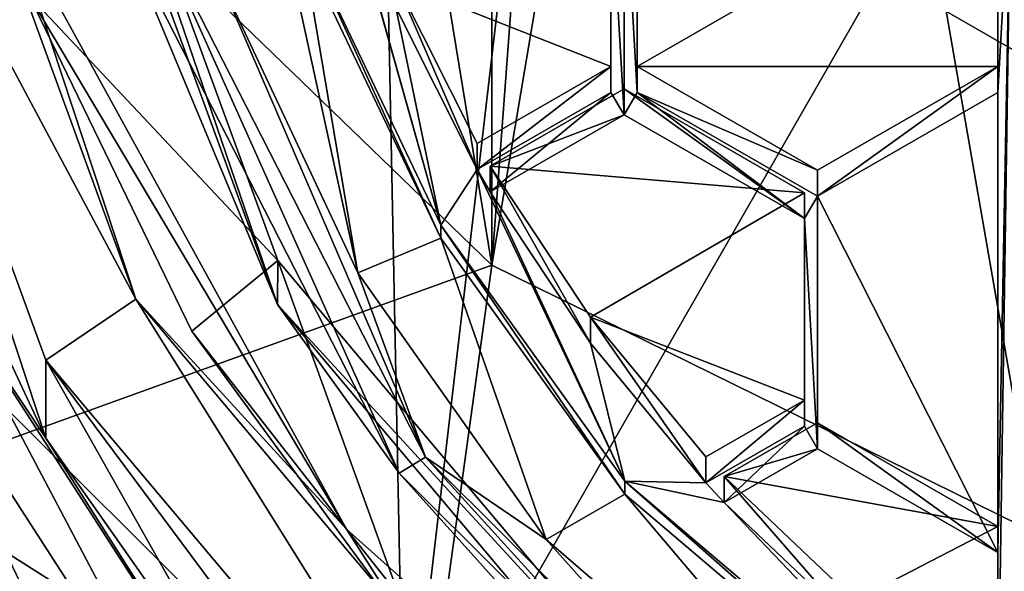
# Model space of a CAD drawing. Units: millimetres. Extents: x -26 to 26, y 0 to 137.
# Drawn here: x -7 to -3, y 86 to 88 of the extents above; entities that cross this region are included whole.
import ezdxf

# ---------------------------------------------------------------- set-up
doc = ezdxf.new("R2010")
doc.units = ezdxf.units.MM
doc.header["$LTSCALE"] = 65.185185
for name, color, linetype in [('215', 7, 'CONTINUOUS'), ('273', 7, 'CONTINUOUS'), ('274', 7, 'CONTINUOUS'), ('361', 7, 'CONTINUOUS'), ('364', 7, 'CONTINUOUS'), ('370', 7, 'CONTINUOUS'), ('371', 7, 'CONTINUOUS'), ('372', 7, 'CONTINUOUS'), ('375', 7, 'CONTINUOUS'), ('381', 7, 'CONTINUOUS'), ('382', 7, 'CONTINUOUS'), ('383', 7, 'CONTINUOUS'), ('384', 7, 'CONTINUOUS'), ('385', 7, 'CONTINUOUS'), ('386', 7, 'CONTINUOUS'), ('391', 7, 'CONTINUOUS'), ('556', 7, 'CONTINUOUS'), ('557', 7, 'CONTINUOUS'), ('558', 7, 'CONTINUOUS'), ('559', 7, 'CONTINUOUS'), ('560', 7, 'CONTINUOUS'), ('561', 7, 'CONTINUOUS'), ('562', 7, 'CONTINUOUS'), ('563', 7, 'CONTINUOUS'), ('564', 7, 'CONTINUOUS'), ('565', 7, 'CONTINUOUS'), ('566', 7, 'CONTINUOUS'), ('567', 7, 'CONTINUOUS'), ('570', 7, 'CONTINUOUS'), ('571', 7, 'CONTINUOUS'), ('572', 7, 'CONTINUOUS'), ('575', 7, 'CONTINUOUS'), ('844', 7, 'CONTINUOUS'), ('847', 7, 'CONTINUOUS'), ('851', 7, 'CONTINUOUS'), ('852', 7, 'CONTINUOUS'), ('854', 7, 'CONTINUOUS'), ('867', 7, 'CONTINUOUS'), ('873', 7, 'CONTINUOUS'), ('880', 7, 'CONTINUOUS'), ('882', 7, 'CONTINUOUS')]:
    doc.layers.add(name, color=color, linetype=linetype)

msp = doc.modelspace()

# ---------------------------------------------------------------- linework, layer by layer
at = {"layer": '215', "linetype": 'Continuous'}
for points in [[(-4.1411, 52.2, -23.9829), (-7.6844, 5, -23.9409), (-7.6843, 91.1107, -23.9409), (-4.1411, 52.2, -23.9829)], [(0, 91.1153, -24), (-4.1411, 52.2, -23.9829), (-7.6843, 91.1107, -23.9409), (0, 91.1153, -24)], [(-3.8267, 53.7823, -23.9854), (-4.1411, 52.2, -23.9829), (0, 91.1153, -24), (-3.8267, 53.7823, -23.9854)], [(-2.9295, 55.1264, -23.9914), (-3.8267, 53.7823, -23.9854), (0, 91.1153, -24), (-2.9295, 55.1264, -23.9914)]]:
    msp.add_3dface(points, dxfattribs=at)
at = {"layer": '273', "linetype": 'Continuous'}
for points in [[(-6.3427, 84.383, 95.3325), (-7.5519, 86.5669, 93.3904), (-7.5796, 85.0781, 96.1397), (-6.3427, 84.383, 95.3325)], [(-5.3545, 84.8891, 92.9408), (-7.5519, 86.5669, 93.3904), (-6.3427, 84.383, 95.3325), (-5.3545, 84.8891, 92.9408)]]:
    msp.add_3dface(points, dxfattribs=at)
at = {"layer": '274', "linetype": 'Continuous'}
for points in [[(-6.8772, 89.3061, 92.0538), (-7.5519, 86.5669, 93.3904), (-4.9953, 87.4883, 91.5667), (-6.8772, 89.3061, 92.0538)], [(-7.5519, 86.5669, 93.3904), (-5.3545, 84.8891, 92.9408), (-4.9953, 87.4883, 91.5667), (-7.5519, 86.5669, 93.3904)], [(-4.9953, 87.4883, 91.5667), (-5.3545, 84.8891, 92.9408), (-2.6271, 86.323, 91.2545), (-4.9953, 87.4883, 91.5667)]]:
    msp.add_3dface(points, dxfattribs=at)
at = {"layer": '361', "color": 7, "linetype": 'Continuous'}
for points in [[(-4.9953, 100.7739, 95.1266), (-6.8772, 98.9562, 94.6395), (-4.9953, 87.4883, 91.5667), (-4.9953, 100.7739, 95.1266)], [(-4.9953, 100.7739, 95.1266), (-4.9953, 87.4883, 91.5667), (-4.5, 94.1311, 93.3467), (-4.9953, 100.7739, 95.1266)], [(-6.8772, 98.9562, 94.6395), (-6.8772, 89.3061, 92.0538), (-4.9953, 87.4883, 91.5667), (-6.8772, 98.9562, 94.6395)], [(-4.5, 94.1311, 93.3467), (-4.9953, 87.4883, 91.5667), (-4.1574, 92.4677, 92.901), (-4.5, 94.1311, 93.3467)], [(-4.9953, 87.4883, 91.5667), (-2.6271, 86.323, 91.2545), (-4.1574, 92.4677, 92.901), (-4.9953, 87.4883, 91.5667)], [(-4.1574, 92.4677, 92.901), (-2.6271, 86.323, 91.2545), (-3.182, 91.0576, 92.5231), (-4.1574, 92.4677, 92.901)]]:
    msp.add_3dface(points, dxfattribs=at)
at = {"layer": '364', "color": 7, "linetype": 'Continuous'}
for points in [[(-1.8724, 87.7291, 97.3449), (-3.5193, 88.6466, 97.5908), (-3.0366, 89.0295, 96.2378), (-1.8724, 87.7291, 97.3449)], [(-3.5354, 88.3811, 98.775), (-3.5193, 88.6466, 97.5908), (-1.8812, 87.4296, 98.6918), (-3.5354, 88.3811, 98.775)], [(-3.5193, 88.6466, 97.5908), (-1.8724, 87.7291, 97.3449), (-1.8812, 87.4296, 98.6918), (-3.5193, 88.6466, 97.5908)]]:
    msp.add_3dface(points, dxfattribs=at)
at = {"layer": '370', "color": 7, "linetype": 'Continuous'}
for points in [[(-7.2808, 98.1971, 95.6185), (-5.2897, 100.1805, 95.7921), (-7.2808, 87.6566, 94.6964), (-7.2808, 98.1971, 95.6185)], [(-7.2808, 87.6566, 94.6964), (-5.2897, 100.1805, 95.7921), (-5.4163, 93.8784, 95.2407), (-7.2808, 87.6566, 94.6964)], [(-5.4163, 91.9753, 95.0742), (-7.2808, 87.6566, 94.6964), (-5.4163, 93.8784, 95.2407), (-5.4163, 91.9753, 95.0742)], [(-5.2897, 85.6731, 94.5228), (-7.2808, 87.6566, 94.6964), (-5.4163, 91.9753, 95.0742), (-5.2897, 85.6731, 94.5228)], [(-4.7629, 90.1871, 94.9177), (-5.2897, 85.6731, 94.5228), (-5.4163, 91.9753, 95.0742), (-4.7629, 90.1871, 94.9177)], [(-3.535, 88.7294, 94.7902), (-5.2897, 85.6731, 94.5228), (-4.7629, 90.1871, 94.9177), (-3.535, 88.7294, 94.7902)], [(-2.7808, 84.3998, 94.4114), (-5.2897, 85.6731, 94.5228), (-3.535, 88.7294, 94.7902), (-2.7808, 84.3998, 94.4114)], [(-1.8808, 87.7781, 94.707), (-2.7808, 84.3998, 94.4114), (-3.535, 88.7294, 94.7902), (-1.8808, 87.7781, 94.707)]]:
    msp.add_3dface(points, dxfattribs=at)
at = {"layer": '371', "color": 7, "linetype": 'Continuous'}
for points in [[(-7.2808, 87.6566, 94.6964), (-5.2897, 85.6731, 94.5228), (-7.2812, 86.9379, 102.915), (-7.2808, 87.6566, 94.6964)], [(-7.2812, 86.9379, 102.915), (-5.2897, 85.6731, 94.5228), (-5.2901, 84.9543, 102.7415), (-7.2812, 86.9379, 102.915)]]:
    msp.add_3dface(points, dxfattribs=at)
at = {"layer": '372', "color": 7, "linetype": 'Continuous'}
msp.add_3dface([(-7.2812, 86.9379, 102.915), (-5.2901, 84.9543, 102.7415), (-8.0751, 86.2446, 103.8582), (-7.2812, 86.9379, 102.915)], dxfattribs=at)
at = {"layer": '375', "color": 7, "linetype": 'Continuous'}
for points in [[(-3.5354, 88.3811, 98.775), (-1.8812, 87.4296, 98.6918), (-3.535, 88.7294, 94.7902), (-3.5354, 88.3811, 98.775)], [(-1.8812, 87.4296, 98.6918), (-1.8808, 87.7781, 94.707), (-3.535, 88.7294, 94.7902), (-1.8812, 87.4296, 98.6918)]]:
    msp.add_3dface(points, dxfattribs=at)
at = {"layer": '381', "color": 254, "linetype": 'Continuous', "true_color": 0xe6e8e8}
for points in [[(-5.7157, 87.5041, 119.2759), (-6.4997, 89.6495, 119.4636), (-6.5512, 88.3951, 118.6584), (-5.7157, 87.5041, 119.2759)], [(-6.004, 87.2668, 118.5597), (-5.7157, 87.5041, 119.2759), (-6.5512, 88.3951, 118.6584), (-6.004, 87.2668, 118.5597)], [(-5.2619, 86.253, 118.471), (-5.7157, 87.5041, 119.2759), (-6.004, 87.2668, 118.5597), (-5.2619, 86.253, 118.471)], [(-4.2426, 85.7551, 119.1229), (-5.7157, 87.5041, 119.2759), (-5.2619, 86.253, 118.471), (-4.2426, 85.7551, 119.1229)]]:
    msp.add_3dface(points, dxfattribs=at)
at = {"layer": '382', "color": 254, "linetype": 'Continuous', "true_color": 0xe6e8e8}
for points in [[(-5.4839, 86.6014, 117.5413), (-6.5512, 88.3951, 118.6584), (-6.6176, 88.6617, 117.7216), (-5.4839, 86.6014, 117.5413)], [(-6.004, 87.2668, 118.5597), (-6.5512, 88.3951, 118.6584), (-5.4839, 86.6014, 117.5413), (-6.004, 87.2668, 118.5597)], [(-5.2619, 86.253, 118.471), (-6.004, 87.2668, 118.5597), (-5.4839, 86.6014, 117.5413), (-5.2619, 86.253, 118.471)], [(-3.7281, 85.0332, 117.4041), (-5.2619, 86.253, 118.471), (-5.4839, 86.6014, 117.5413), (-3.7281, 85.0332, 117.4041)]]:
    msp.add_3dface(points, dxfattribs=at)
at = {"layer": '383', "color": 254, "linetype": 'Continuous', "true_color": 0xe6e8e8}
for points in [[(-5.6309, 88.5966, 120.8779), (-5.1669, 87.6225, 120.7927), (-5.5584, 89.0106, 120.9141), (-5.6309, 88.5966, 120.8779)], [(-5.5584, 89.0106, 120.9141), (-5.1669, 87.6225, 120.7927), (-5.532, 88.9248, 120.9066), (-5.5584, 89.0106, 120.9141)], [(-5.532, 88.9248, 120.9066), (-5.1669, 87.6225, 120.7927), (-5.318, 88.3547, 120.8568), (-5.532, 88.9248, 120.9066)], [(-4.5509, 87.9935, 120.8251), (-4.5509, 88.8419, 120.8994), (-4.5951, 88.7663, 120.8928), (-4.5509, 87.9935, 120.8251)], [(-4.5509, 88.8419, 120.8994), (-4.5509, 87.9935, 120.8251), (-4.5071, 88.069, 120.8318), (-4.5509, 88.8419, 120.8994)], [(-4.5509, 88.8419, 120.8994), (-4.5071, 88.069, 120.8318), (-4.5071, 88.7663, 120.8928), (-4.5509, 88.8419, 120.8994)], [(-3.2947, 88.7663, 120.8928), (-3.2947, 88.069, 120.8318), (-3.2509, 88.8419, 120.8994), (-3.2947, 88.7663, 120.8928)], [(-3.2946, 85.9055, 120.6425), (-3.2509, 88.8419, 120.8994), (-3.2947, 86.5232, 120.6965), (-3.2946, 85.9055, 120.6425)], [(-3.2947, 88.069, 120.8318), (-3.2947, 86.5232, 120.6965), (-3.2509, 88.8419, 120.8994), (-3.2947, 88.069, 120.8318)], [(-3.2509, 88.8419, 120.8994), (-3.2946, 85.9055, 120.6425), (-3.2067, 85.8259, 120.6355), (-3.2509, 88.8419, 120.8994)], [(-4.5951, 88.069, 120.8318), (-4.5509, 87.9935, 120.8251), (-4.5951, 88.7663, 120.8928), (-4.5951, 88.069, 120.8318)], [(-5.318, 88.3547, 120.8568), (-5.1669, 87.6225, 120.7927), (-5.045, 87.8102, 120.8091), (-5.318, 88.3547, 120.8568)], [(-5.045, 87.8102, 120.8091), (-5.0011, 87.7345, 120.8025), (-4.5951, 88.069, 120.8318), (-5.045, 87.8102, 120.8091)], [(-5.0011, 87.7345, 120.8025), (-4.5509, 87.9935, 120.8251), (-4.5951, 88.069, 120.8318), (-5.0011, 87.7345, 120.8025)], [(-4.5509, 87.9935, 120.8251), (-3.9447, 87.6448, 120.7946), (-4.5071, 88.069, 120.8318), (-4.5509, 87.9935, 120.8251)], [(-4.5071, 88.069, 120.8318), (-3.9447, 87.6448, 120.7946), (-3.9009, 87.7203, 120.8012), (-4.5071, 88.069, 120.8318)], [(-3.9009, 87.7203, 120.8012), (-3.2947, 86.5232, 120.6965), (-3.2947, 88.069, 120.8318), (-3.9009, 87.7203, 120.8012)], [(-5.1669, 87.6225, 120.7927), (-4.5489, 86.7628, 120.7175), (-5.045, 87.8102, 120.8091), (-5.1669, 87.6225, 120.7927)], [(-4.5489, 86.7628, 120.7175), (-5.0011, 87.7345, 120.8025), (-5.045, 87.8102, 120.8091), (-4.5489, 86.7628, 120.7175)], [(-5.0011, 87.7345, 120.8025), (-4.5489, 86.7628, 120.7175), (-4.6644, 87.2267, 120.7581), (-5.0011, 87.7345, 120.8025)], [(-3.9447, 87.6448, 120.7946), (-3.9009, 86.8719, 120.727), (-3.9009, 87.7203, 120.8012), (-3.9447, 87.6448, 120.7946)], [(-3.9009, 86.8719, 120.727), (-3.2947, 86.5232, 120.6965), (-3.9009, 87.7203, 120.8012), (-3.9009, 86.8719, 120.727)], [(-3.9447, 86.9475, 120.7336), (-3.9009, 86.8719, 120.727), (-3.9447, 87.6448, 120.7946), (-3.9447, 86.9475, 120.7336)], [(-4.6644, 87.2267, 120.7581), (-4.5489, 86.7628, 120.7175), (-4.2759, 86.7569, 120.717), (-4.6644, 87.2267, 120.7581)], [(-4.2759, 86.7569, 120.717), (-4.2147, 86.6914, 120.7112), (-3.9447, 86.9475, 120.7336), (-4.2759, 86.7569, 120.717)], [(-4.2147, 86.6914, 120.7112), (-3.9009, 86.8719, 120.727), (-3.9447, 86.9475, 120.7336), (-4.2147, 86.6914, 120.7112)], [(-4.5489, 86.7628, 120.7175), (-3.142, 85.5688, 120.613), (-4.2147, 86.6914, 120.7112), (-4.5489, 86.7628, 120.7175)], [(-4.5489, 86.7628, 120.7175), (-4.2147, 86.6914, 120.7112), (-4.2759, 86.7569, 120.717), (-4.5489, 86.7628, 120.7175)], [(-4.2147, 86.6914, 120.7112), (-3.142, 85.5688, 120.613), (-3.7753, 86.2745, 120.6748), (-4.2147, 86.6914, 120.7112)]]:
    msp.add_3dface(points, dxfattribs=at)
at = {"layer": '384', "color": 254, "linetype": 'Continuous', "true_color": 0xe6e8e8}
for points in [[(-5.1669, 87.6225, 120.7927), (-5.6309, 88.5966, 120.8779), (-5.1669, 87.5789, 121.2908), (-5.1669, 87.6225, 120.7927)], [(-5.1669, 87.5789, 121.2908), (-5.6309, 88.5966, 120.8779), (-5.6309, 88.5531, 121.376), (-5.1669, 87.5789, 121.2908)], [(-4.5489, 86.7628, 120.7175), (-5.1669, 87.6225, 120.7927), (-4.5489, 86.7192, 121.2156), (-4.5489, 86.7628, 120.7175)], [(-4.5489, 86.7192, 121.2156), (-5.1669, 87.6225, 120.7927), (-5.1669, 87.5789, 121.2908), (-4.5489, 86.7192, 121.2156)], [(-3.142, 85.5688, 120.613), (-4.5489, 86.7628, 120.7175), (-3.142, 85.5252, 121.1111), (-3.142, 85.5688, 120.613)], [(-3.142, 85.5252, 121.1111), (-4.5489, 86.7628, 120.7175), (-4.5489, 86.7192, 121.2156), (-3.142, 85.5252, 121.1111)]]:
    msp.add_3dface(points, dxfattribs=at)
at = {"layer": '385', "color": 254, "linetype": 'Continuous', "true_color": 0xe6e8e8}
for points in [[(-5.446, 87.4623, 121.2806), (-5.9083, 89.5767, 121.4656), (-5.9212, 88.474, 121.3691), (-5.446, 87.4623, 121.2806)], [(-5.6309, 88.5531, 121.376), (-5.9083, 89.5767, 121.4656), (-5.446, 87.4623, 121.2806), (-5.6309, 88.5531, 121.376)], [(-5.1669, 87.5789, 121.2908), (-5.6309, 88.5531, 121.376), (-5.446, 87.4623, 121.2806), (-5.1669, 87.5789, 121.2908)], [(-4.8128, 86.567, 121.2023), (-5.1669, 87.5789, 121.2908), (-5.446, 87.4623, 121.2806), (-4.8128, 86.567, 121.2023)], [(-4.5489, 86.7192, 121.2156), (-5.1669, 87.5789, 121.2908), (-4.8128, 86.567, 121.2023), (-4.5489, 86.7192, 121.2156)], [(-3.3445, 85.2987, 121.0913), (-4.5489, 86.7192, 121.2156), (-4.8128, 86.567, 121.2023), (-3.3445, 85.2987, 121.0913)], [(-3.142, 85.5252, 121.1111), (-4.5489, 86.7192, 121.2156), (-3.3445, 85.2987, 121.0913), (-3.142, 85.5252, 121.1111)]]:
    msp.add_3dface(points, dxfattribs=at)
at = {"layer": '386', "color": 254, "linetype": 'Continuous', "true_color": 0xe6e8e8}
for points in [[(-6.4997, 89.6495, 119.4636), (-5.7157, 87.5041, 119.2759), (-5.7158, 87.3559, 120.9701), (-6.4997, 89.6495, 119.4636)], [(-6.4997, 89.5016, 121.1579), (-6.4997, 89.6495, 119.4636), (-5.7158, 87.3559, 120.9701), (-6.4997, 89.5016, 121.1579)], [(-5.7157, 87.5041, 119.2759), (-4.2426, 85.7551, 119.1229), (-5.7158, 87.3559, 120.9701), (-5.7157, 87.5041, 119.2759)], [(-5.7158, 87.3559, 120.9701), (-4.2426, 85.7551, 119.1229), (-4.2424, 85.6067, 120.8171), (-5.7158, 87.3559, 120.9701)]]:
    msp.add_3dface(points, dxfattribs=at)
at = {"layer": '391', "color": 254, "linetype": 'Continuous', "true_color": 0xe6e8e8}
for points in [[(-6.4997, 89.5016, 121.1579), (-5.7158, 87.3559, 120.9701), (-6.2388, 88.6109, 121.2304), (-6.4997, 89.5016, 121.1579)], [(-5.3071, 86.7892, 121.071), (-6.1343, 88.6351, 121.3428), (-6.2388, 88.6109, 121.2304), (-5.3071, 86.7892, 121.071)], [(-5.2182, 86.8439, 121.1861), (-5.9212, 88.474, 121.3691), (-6.1343, 88.6351, 121.3428), (-5.2182, 86.8439, 121.1861)], [(-5.2182, 86.8439, 121.1861), (-6.1343, 88.6351, 121.3428), (-5.3071, 86.7892, 121.071), (-5.2182, 86.8439, 121.1861)], [(-5.7158, 87.3559, 120.9701), (-5.3071, 86.7892, 121.071), (-6.2388, 88.6109, 121.2304), (-5.7158, 87.3559, 120.9701)], [(-5.446, 87.4623, 121.2806), (-5.9212, 88.474, 121.3691), (-5.2182, 86.8439, 121.1861), (-5.446, 87.4623, 121.2806)], [(-4.8128, 86.567, 121.2023), (-5.446, 87.4623, 121.2806), (-5.2182, 86.8439, 121.1861), (-4.8128, 86.567, 121.2023)], [(-5.7158, 87.3559, 120.9701), (-4.2424, 85.6067, 120.8171), (-5.3071, 86.7892, 121.071), (-5.7158, 87.3559, 120.9701)], [(-3.8558, 85.3434, 120.9445), (-5.2182, 86.8439, 121.1861), (-5.3071, 86.7892, 121.071), (-3.8558, 85.3434, 120.9445)], [(-3.7912, 85.4224, 121.0618), (-4.8128, 86.567, 121.2023), (-5.2182, 86.8439, 121.1861), (-3.7912, 85.4224, 121.0618)], [(-3.7912, 85.4224, 121.0618), (-5.2182, 86.8439, 121.1861), (-3.8558, 85.3434, 120.9445), (-3.7912, 85.4224, 121.0618)], [(-4.2424, 85.6067, 120.8171), (-3.8558, 85.3434, 120.9445), (-5.3071, 86.7892, 121.071), (-4.2424, 85.6067, 120.8171)], [(-3.3445, 85.2987, 121.0913), (-4.8128, 86.567, 121.2023), (-3.7912, 85.4224, 121.0618), (-3.3445, 85.2987, 121.0913)]]:
    msp.add_3dface(points, dxfattribs=at)
at = {"layer": '556', "color": 254, "linetype": 'Continuous', "true_color": 0xe6e8e8}
for points in [[(-4.2147, 86.6914, 120.7112), (-3.7753, 86.2745, 120.6748), (-4.2147, 86.7786, 119.715), (-4.2147, 86.6914, 120.7112)], [(-4.2147, 86.7786, 119.715), (-3.7753, 86.2745, 120.6748), (-3.7753, 86.3616, 119.6786), (-4.2147, 86.7786, 119.715)]]:
    msp.add_3dface(points, dxfattribs=at)
at = {"layer": '557', "color": 254, "linetype": 'Continuous', "true_color": 0xe6e8e8}
for points in [[(-3.2946, 85.9055, 120.6425), (-3.2947, 86.5232, 120.6965), (-3.2947, 86.6104, 119.7003), (-3.2946, 85.9055, 120.6425)], [(-3.2946, 85.9927, 119.6463), (-3.2946, 85.9055, 120.6425), (-3.2947, 86.6104, 119.7003), (-3.2946, 85.9927, 119.6463)]]:
    msp.add_3dface(points, dxfattribs=at)
at = {"layer": '558', "color": 254, "linetype": 'Continuous', "true_color": 0xe6e8e8}
for points in [[(-3.2947, 86.5232, 120.6965), (-3.9009, 86.8719, 120.727), (-3.9009, 86.9591, 119.7308), (-3.2947, 86.5232, 120.6965)], [(-3.2947, 86.6104, 119.7003), (-3.2947, 86.5232, 120.6965), (-3.9009, 86.9591, 119.7308), (-3.2947, 86.6104, 119.7003)]]:
    msp.add_3dface(points, dxfattribs=at)
at = {"layer": '559', "color": 254, "linetype": 'Continuous', "true_color": 0xe6e8e8}
for points in [[(-3.9009, 86.8719, 120.727), (-4.2147, 86.7786, 119.715), (-3.9009, 86.9591, 119.7308), (-3.9009, 86.8719, 120.727)], [(-3.9009, 86.8719, 120.727), (-4.2147, 86.6914, 120.7112), (-4.2147, 86.7786, 119.715), (-3.9009, 86.8719, 120.727)]]:
    msp.add_3dface(points, dxfattribs=at)
at = {"layer": '560', "color": 254, "linetype": 'Continuous', "true_color": 0xe6e8e8}
for points in [[(-5.0011, 87.7345, 120.8025), (-4.6644, 87.2267, 120.7581), (-5.0011, 87.8217, 119.8063), (-5.0011, 87.7345, 120.8025)], [(-5.0011, 87.8217, 119.8063), (-4.6644, 87.2267, 120.7581), (-4.6644, 87.3138, 119.7619), (-5.0011, 87.8217, 119.8063)], [(-4.6644, 87.2267, 120.7581), (-4.2759, 86.7569, 120.717), (-4.6644, 87.3138, 119.7619), (-4.6644, 87.2267, 120.7581)], [(-4.6644, 87.3138, 119.7619), (-4.2759, 86.7569, 120.717), (-4.2759, 86.8441, 119.7208), (-4.6644, 87.3138, 119.7619)]]:
    msp.add_3dface(points, dxfattribs=at)
at = {"layer": '561', "color": 254, "linetype": 'Continuous', "true_color": 0xe6e8e8}
for points in [[(-4.2759, 86.7569, 120.717), (-3.9447, 86.9475, 120.7336), (-3.9447, 87.0346, 119.7374), (-4.2759, 86.7569, 120.717)], [(-4.2759, 86.8441, 119.7208), (-4.2759, 86.7569, 120.717), (-3.9447, 87.0346, 119.7374), (-4.2759, 86.8441, 119.7208)]]:
    msp.add_3dface(points, dxfattribs=at)
at = {"layer": '562', "color": 254, "linetype": 'Continuous', "true_color": 0xe6e8e8}
for points in [[(-3.9447, 86.9475, 120.7336), (-3.9447, 87.6448, 120.7946), (-3.9447, 87.732, 119.7984), (-3.9447, 86.9475, 120.7336)], [(-3.9447, 87.0346, 119.7374), (-3.9447, 86.9475, 120.7336), (-3.9447, 87.732, 119.7984), (-3.9447, 87.0346, 119.7374)]]:
    msp.add_3dface(points, dxfattribs=at)
at = {"layer": '563', "color": 254, "linetype": 'Continuous', "true_color": 0xe6e8e8}
for points in [[(-3.9447, 87.6448, 120.7946), (-4.5509, 87.9935, 120.8251), (-4.5509, 88.0806, 119.829), (-3.9447, 87.6448, 120.7946)], [(-3.9447, 87.732, 119.7984), (-3.9447, 87.6448, 120.7946), (-4.5509, 88.0806, 119.829), (-3.9447, 87.732, 119.7984)]]:
    msp.add_3dface(points, dxfattribs=at)
at = {"layer": '564', "color": 254, "linetype": 'Continuous', "true_color": 0xe6e8e8}
for points in [[(-4.5509, 87.9935, 120.8251), (-5.0011, 87.8217, 119.8063), (-4.5509, 88.0806, 119.829), (-4.5509, 87.9935, 120.8251)], [(-4.5509, 87.9935, 120.8251), (-5.0011, 87.7345, 120.8025), (-5.0011, 87.8217, 119.8063), (-4.5509, 87.9935, 120.8251)]]:
    msp.add_3dface(points, dxfattribs=at)
at = {"layer": '565', "color": 254, "linetype": 'Continuous', "true_color": 0xe6e8e8}
for points in [[(-5.318, 88.3547, 120.8568), (-5.045, 87.8102, 120.8091), (-5.318, 88.4419, 119.8606), (-5.318, 88.3547, 120.8568)], [(-5.318, 88.4419, 119.8606), (-5.045, 87.8102, 120.8091), (-5.045, 87.8974, 119.8129), (-5.318, 88.4419, 119.8606)]]:
    msp.add_3dface(points, dxfattribs=at)
at = {"layer": '566', "color": 254, "linetype": 'Continuous', "true_color": 0xe6e8e8}
for points in [[(-5.045, 87.8102, 120.8091), (-4.5951, 88.069, 120.8318), (-4.5951, 88.1562, 119.8356), (-5.045, 87.8102, 120.8091)], [(-5.045, 87.8974, 119.8129), (-5.045, 87.8102, 120.8091), (-4.5951, 88.1562, 119.8356), (-5.045, 87.8974, 119.8129)]]:
    msp.add_3dface(points, dxfattribs=at)
at = {"layer": '567', "color": 254, "linetype": 'Continuous', "true_color": 0xe6e8e8}
for points in [[(-4.5951, 88.069, 120.8318), (-4.5951, 88.7663, 120.8928), (-4.5951, 88.8535, 119.8966), (-4.5951, 88.069, 120.8318)], [(-4.5951, 88.1562, 119.8356), (-4.5951, 88.069, 120.8318), (-4.5951, 88.8535, 119.8966), (-4.5951, 88.1562, 119.8356)]]:
    msp.add_3dface(points, dxfattribs=at)
at = {"layer": '570', "color": 254, "linetype": 'Continuous', "true_color": 0xe6e8e8}
for points in [[(-4.5071, 88.1562, 119.8356), (-4.5071, 88.069, 120.8318), (-3.9009, 87.8075, 119.8051), (-4.5071, 88.1562, 119.8356)], [(-4.5071, 88.069, 120.8318), (-3.9009, 87.7203, 120.8012), (-3.9009, 87.8075, 119.8051), (-4.5071, 88.069, 120.8318)]]:
    msp.add_3dface(points, dxfattribs=at)
at = {"layer": '571', "color": 254, "linetype": 'Continuous', "true_color": 0xe6e8e8}
for points in [[(-3.9009, 87.7203, 120.8012), (-3.2947, 88.069, 120.8318), (-3.2947, 88.1562, 119.8356), (-3.9009, 87.7203, 120.8012)], [(-3.9009, 87.8075, 119.8051), (-3.9009, 87.7203, 120.8012), (-3.2947, 88.1562, 119.8356), (-3.9009, 87.8075, 119.8051)]]:
    msp.add_3dface(points, dxfattribs=at)
at = {"layer": '572', "color": 254, "linetype": 'Continuous', "true_color": 0xe6e8e8}
for points in [[(-3.2947, 88.069, 120.8318), (-3.2947, 88.7663, 120.8928), (-3.2947, 88.8535, 119.8966), (-3.2947, 88.069, 120.8318)], [(-3.2947, 88.1562, 119.8356), (-3.2947, 88.069, 120.8318), (-3.2947, 88.8535, 119.8966), (-3.2947, 88.1562, 119.8356)]]:
    msp.add_3dface(points, dxfattribs=at)
at = {"layer": '575', "color": 254, "linetype": 'Continuous', "true_color": 0xe6e8e8}
for points in [[(-4.5071, 88.7663, 120.8928), (-4.5071, 88.1562, 119.8356), (-4.5071, 88.8535, 119.8966), (-4.5071, 88.7663, 120.8928)], [(-4.5071, 88.7663, 120.8928), (-4.5071, 88.069, 120.8318), (-4.5071, 88.1562, 119.8356), (-4.5071, 88.7663, 120.8928)]]:
    msp.add_3dface(points, dxfattribs=at)
at = {"layer": '844', "color": 254, "linetype": 'Continuous', "true_color": 0xe6e8e8}
for points in [[(-6.192, 87.3738, 117.6089), (-6.6176, 88.6617, 117.7216), (-7.0413, 89.6983, 117.8123), (-6.192, 87.3738, 117.6089)], [(-5.4839, 86.6014, 117.5413), (-6.6176, 88.6617, 117.7216), (-6.192, 87.3738, 117.6089), (-5.4839, 86.6014, 117.5413)], [(-4.596, 85.479, 117.4431), (-5.4839, 86.6014, 117.5413), (-6.192, 87.3738, 117.6089), (-4.596, 85.479, 117.4431)], [(-3.7281, 85.0332, 117.4041), (-5.4839, 86.6014, 117.5413), (-4.596, 85.479, 117.4431), (-3.7281, 85.0332, 117.4041)]]:
    msp.add_3dface(points, dxfattribs=at)
at = {"layer": '847', "color": 7, "linetype": 'Continuous'}
msp.add_3dface([(-6.9275, 86.6139, 121.4071), (-6.8768, 85.6229, 121.3204), (-6.127, 85.4754, 121.3075), (-6.9275, 86.6139, 121.4071)], dxfattribs=at)
at = {"layer": '851', "color": 7, "linetype": 'Continuous'}
for points in [[(-6.4952, 87.169, 117.9423), (-7.386, 89.6073, 118.1556), (-6.4952, 86.9076, 120.9309), (-6.4952, 87.169, 117.9423)], [(-6.4952, 86.9076, 120.9309), (-7.386, 89.6073, 118.1556), (-7.0477, 88.088, 121.0342), (-6.4952, 86.9076, 120.9309)], [(-4.8209, 85.1814, 117.7684), (-6.4952, 87.169, 117.9423), (-4.8209, 84.9199, 120.757), (-4.8209, 85.1814, 117.7684)], [(-4.8209, 84.9199, 120.757), (-6.4952, 87.169, 117.9423), (-5.7453, 85.8408, 120.8376), (-4.8209, 84.9199, 120.757)], [(-5.7453, 85.8408, 120.8376), (-6.4952, 87.169, 117.9423), (-6.4952, 86.9076, 120.9309), (-5.7453, 85.8408, 120.8376)]]:
    msp.add_3dface(points, dxfattribs=at)
at = {"layer": '852', "color": 7, "linetype": 'Continuous'}
for points in [[(-6.192, 87.3738, 117.6089), (-7.0413, 89.6983, 117.8123), (-7.386, 89.6073, 118.1556), (-6.192, 87.3738, 117.6089)], [(-6.192, 87.3738, 117.6089), (-7.386, 89.6073, 118.1556), (-6.4952, 87.169, 117.9423), (-6.192, 87.3738, 117.6089)], [(-6.192, 87.3738, 117.6089), (-6.4952, 87.169, 117.9423), (-4.8209, 85.1814, 117.7684), (-6.192, 87.3738, 117.6089)], [(-4.596, 85.479, 117.4431), (-6.192, 87.3738, 117.6089), (-4.8209, 85.1814, 117.7684), (-4.596, 85.479, 117.4431)]]:
    msp.add_3dface(points, dxfattribs=at)
at = {"layer": '854', "color": 7, "linetype": 'Continuous'}
for points in [[(-6.4952, 86.9076, 120.9309), (-7.0477, 88.088, 121.0342), (-6.8832, 87.4901, 121.2328), (-6.4952, 86.9076, 120.9309)], [(-5.8572, 85.5496, 121.2469), (-6.8832, 87.4901, 121.2328), (-7.0499, 87.3983, 121.4086), (-5.8572, 85.5496, 121.2469)], [(-5.7187, 85.6851, 121.0749), (-6.4952, 86.9076, 120.9309), (-6.8832, 87.4901, 121.2328), (-5.7187, 85.6851, 121.0749)], [(-5.7187, 85.6851, 121.0749), (-6.8832, 87.4901, 121.2328), (-5.8572, 85.5496, 121.2469), (-5.7187, 85.6851, 121.0749)], [(-6.9275, 86.6139, 121.4071), (-6.127, 85.4754, 121.3075), (-7.0499, 87.3983, 121.4086), (-6.9275, 86.6139, 121.4071)], [(-6.127, 85.4754, 121.3075), (-5.8572, 85.5496, 121.2469), (-7.0499, 87.3983, 121.4086), (-6.127, 85.4754, 121.3075)], [(-5.7453, 85.8408, 120.8376), (-6.4952, 86.9076, 120.9309), (-5.7187, 85.6851, 121.0749), (-5.7453, 85.8408, 120.8376)]]:
    msp.add_3dface(points, dxfattribs=at)
at = {"layer": '867', "color": 254, "linetype": 'Continuous', "true_color": 0xe6e8e8}
for points in [[(-4.2147, 86.7786, 119.715), (-3.2947, 86.6104, 119.7003), (-3.9009, 86.9591, 119.7308), (-4.2147, 86.7786, 119.715)], [(-4.2147, 86.7786, 119.715), (-3.7753, 86.3616, 119.6786), (-3.2947, 86.6104, 119.7003), (-4.2147, 86.7786, 119.715)], [(-3.7753, 86.3616, 119.6786), (-3.2946, 85.9927, 119.6463), (-3.2947, 86.6104, 119.7003), (-3.7753, 86.3616, 119.6786)]]:
    msp.add_3dface(points, dxfattribs=at)
at = {"layer": '873', "color": 254, "linetype": 'Continuous', "true_color": 0xe6e8e8}
for points in [[(-5.0011, 87.8217, 119.8063), (-3.9447, 87.732, 119.7984), (-4.5509, 88.0806, 119.829), (-5.0011, 87.8217, 119.8063)], [(-5.0011, 87.8217, 119.8063), (-4.6644, 87.3138, 119.7619), (-3.9447, 87.732, 119.7984), (-5.0011, 87.8217, 119.8063)], [(-4.6644, 87.3138, 119.7619), (-3.9447, 87.0346, 119.7374), (-3.9447, 87.732, 119.7984), (-4.6644, 87.3138, 119.7619)], [(-4.6644, 87.3138, 119.7619), (-4.2759, 86.8441, 119.7208), (-3.9447, 87.0346, 119.7374), (-4.6644, 87.3138, 119.7619)]]:
    msp.add_3dface(points, dxfattribs=at)
at = {"layer": '880', "color": 254, "linetype": 'Continuous', "true_color": 0xe6e8e8}
for points in [[(-4.5071, 88.1562, 119.8356), (-3.2947, 88.1562, 119.8356), (-3.2947, 88.8535, 119.8966), (-4.5071, 88.1562, 119.8356)], [(-4.5071, 88.1562, 119.8356), (-3.2947, 88.8535, 119.8966), (-4.5071, 88.8535, 119.8966), (-4.5071, 88.1562, 119.8356)], [(-4.5071, 88.1562, 119.8356), (-3.9009, 87.8075, 119.8051), (-3.2947, 88.1562, 119.8356), (-4.5071, 88.1562, 119.8356)]]:
    msp.add_3dface(points, dxfattribs=at)
at = {"layer": '882', "color": 254, "linetype": 'Continuous', "true_color": 0xe6e8e8}
for points in [[(-5.318, 88.4419, 119.8606), (-4.5951, 88.1562, 119.8356), (-4.5951, 88.8535, 119.8966), (-5.318, 88.4419, 119.8606)], [(-5.318, 88.4419, 119.8606), (-5.045, 87.8974, 119.8129), (-4.5951, 88.1562, 119.8356), (-5.318, 88.4419, 119.8606)]]:
    msp.add_3dface(points, dxfattribs=at)

doc.saveas('drawing.dxf')
